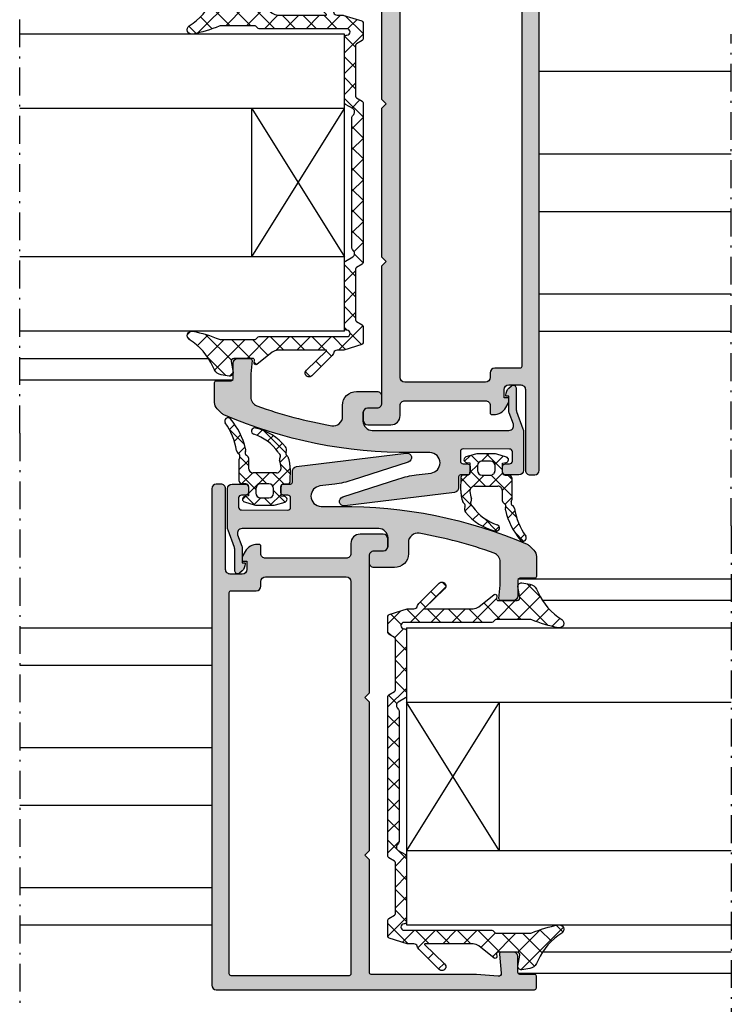
# Model space of a CAD drawing. Units: millimetres. Extents: x 0 to 3992, y -1106 to 841.
# Drawn here: x 1836 to 1913, y -454 to -348 of the extents above; entities that cross this region are included whole.
import ezdxf

# ---------------------------------------------------------------- set-up
doc = ezdxf.new("R2010")
doc.units = ezdxf.units.MM
doc.header["$LTSCALE"] = 5
doc.linetypes.add('STRICHPUNKT2', pattern=[1.3, 0.75, -0.25, 0.05, -0.25])
for name, color, linetype in [('DICHTUNG', 6, 'Continuous'), ('KONTUR', 7, 'Continuous'), ('LTSTRPKT035', 1, 'STRICHPUNKT2'), ('SOLID-ALU', 253, 'Continuous'), ('SOLID-ISO', 254, 'Continuous'), ('UMRISS013', 3, 'Continuous')]:
    doc.layers.add(name, color=color, linetype=linetype)
doc.layers.add('DICHTUNGSCHRAFF', color=1, linetype='Continuous', lineweight=25)
doc.layers.add('UMRISS018', color=3, linetype='Continuous', lineweight=0)

# ---------------------------------------------------------------- blocks, each defined once
blk = doc.blocks.new('2-fach Verglasung 32mm')
at = {"layer": 'KONTUR', "lineweight": -3}
for p, q in [((0, 0), (0, 35)), ((8, 0), (8, 35)), ((24, 0), (24, 35)), ((32, 0), (32, 35)), ((8, 10), (24, 10)), ((8, 10), (24, 0)), ((24, 10), (8, 0)), ((0, 0), (32, 0))]:
    blk.add_line(p, q, dxfattribs=at)
blk = doc.blocks.new('923302-V32 seit')
at = {"layer": 'DICHTUNGSCHRAFF'}
h = blk.add_hatch(dxfattribs=at)
h.set_pattern_fill('ANSI37', color=256, scale=0.5, style=0)
h.set_pattern_definition([(45, (70.69997515193707, 30.85269349780512), (-1.122532015133644, 1.122532015133644), []), (135, (70.69997515193707, 30.85269349780512), (-1.122532015133644, -1.122532015133644), [])])
edge = h.paths.add_edge_path()
edge.add_line((14.3841610779906, -16.85942693948164), (14.18185530421323, -16.65313151371112))
edge.add_arc((14.0388165115686, -16.79291671964893), 0.199999999999925, 44.34090259403263, 89.89415982330003)
edge.add_line((14.03918596327139, -16.59291706088516), (4.583897186080208, -16.59291671965036))
edge.add_arc((4.583897185779847, -16.24291671965148), 0.3499999999989818, 90.00023173957362, 270.0000000491621, ccw=False)
edge.add_line((4.583895770163394, -15.89291671965475), (4.663898987752418, -15.89291638735068))
edge.add_arc((4.663898281634147, -15.7229163873526), 0.1699999999999441, 270.0002379858398, 359.9999995382894)
edge.add_line((4.833898281634106, -15.7229163887223), (4.833898338898052, -8.616923753480254))
edge.add_arc((4.633898338898121, -8.616923751867947), 0.1999999999999167, 359.9999995382781, 419.9379294739124)
edge.add_line((4.734085919315248, -8.443827106233588), (3.933898234994786, -7.981838617337988))
edge.add_arc((4.133898207056177, -7.635428439692991), 0.4000000000000114, 137.8090244672916, 240.0000046210188, ccw=False)
edge.add_line((3.837534052028673, -7.366786879962095), (3.982080416411918, -7.207323983805683))
edge.add_arc((3.833898338898166, -7.073003203940974), 0.2000000000000039, 317.8090244672983, 360.0000000000026)
edge.add_line((4.033898338898098, -7.073003203940974), (4.033898338898084, 7.07306416054848))
edge.add_arc((3.833898338898166, 7.07306416054962), 0.1999999999999762, 359.9999999999944, 402.1909755327047)
edge.add_line((3.982080416411804, 7.207384940415068), (3.837534052028502, 7.366847836571537))
edge.add_arc((4.133898207056063, 7.635489396301637), 0.4000000000000093, 119.99999537897469, 222.1909755327047, ccw=False)
edge.add_line((3.933898234994786, 7.981899573946066), (4.734085919318318, 8.443888062843428))
edge.add_arc((4.633898338898121, 8.616984708476593), 0.1999999999999368, 300.0620705271073, 360.0000004617066)
edge.add_line((4.833898338898052, 8.616984710088218), (4.833898281634106, 15.72297734533026))
edge.add_arc((4.663898281634147, 15.72297734396125), 0.1699999999999466, 4.617111743330151e-07, 89.99976201433232)
edge.add_line((4.66389898775185, 15.8929773439595), (4.583895764310057, 15.89297767626357))
edge.add_arc((4.583897207781774, 16.24297767626013), 0.349999999998983, 89.9999994232848, 269.99976370045977, ccw=False)
edge.add_line((4.583897211304702, 16.59297767625867), (14.03918596324195, 16.59297801749358))
edge.add_arc((14.0388165115686, 16.79297767625758), 0.1999999999999988, 270.1058401682839, 315.6590974063694)
edge.add_line((14.1818553042142, 16.6531924703213), (14.38416107799048, 16.85948789609074))
edge.add_arc((14.52695648971053, 16.71945407734711), 0.2000000000000169, 90.00000000000102, 135.559428012155, ccw=False)
edge.add_line((14.52695648971041, 16.91945407734784), (18.1339881666337, 16.91939312022498))
edge.add_arc((18.1339881666338, 16.41939312022623), 0.4999999999994245, 67.43600759306878, 90.00000000000648, ccw=False)
edge.add_arc((24.08157150943259, 30.73289207682137), 15.00000000000045, 247.4360075930882, 258.8581315990402)
edge.add_arc((21.27960620831698, 16.50619216252744), 0.4999999999999611, 258.8581315990497, 415.311012209803)
edge.add_arc((24.89541803254019, 22.38450091213235), 6.40213347780839, 203.6477400249586, 238.64530662184552, ccw=False)
edge.add_line((19.03087917776327, 19.81652562243653), (18.84511407261234, 20.17985198613627))
edge.add_arc((17.95474391484129, 19.72461470498456), 1.000000000000043, 27.08020235358123, 81.08697584244119)
edge.add_line((18.10967887467723, 20.71253937732581), (17.24279139048448, 20.84855318723787))
edge.add_arc((17.18856414262314, 20.50277947591894), 0.3500000769277872, 81.08697584243738, 189.3200765569953)
edge.add_line((16.84318440637935, 20.44609710086661), (17.03480724888965, 19.27849170779103))
edge.add_arc((16.7642043306771, 19.22800794256545), 0.2752717746092004, -91.03238049252542, 10.567634890237912, ccw=False)
edge.add_line((16.75924463145577, 18.95278085218342), (14.6890612611287, 18.95278085218342))
edge.add_arc((14.68856402584515, 19.10278002803716), 0.1500000000001067, 180.1123264044007, 270.18993023561944, ccw=False)
edge.add_line((14.5385643141019, 19.10248595838675), (14.55439475602483, 19.45223392693242))
edge.add_arc((14.38511105697853, 19.46401209337637), 0.1696929461337583, 356.0199744994067, 489.2209310755181)
edge.add_line((14.27781210969135, 19.59547551748619), (12.62864331196214, 18.28522106494717))
edge.add_arc((11.99721831127204, 19.0606563550482), 0.9999987103143967, 269.9999999999947, 309.1553950962964, ccw=False)
edge.add_line((11.99721831127204, 18.06065764473351), (6.819790528782228, 18.05359844773071))
edge.add_arc((6.810436628401703, 18.0972271317969), 0.04462014708264732, 157.1219342117572, 282.10090519195785, ccw=False)
edge.add_line((6.769326556239093, 18.11457416302619), (8.94136148088171, 20.22253333661132))
edge.add_arc((8.64885243275694, 20.52102676108188), 0.4179232796670019, 314.4198538828375, 495.1244510783183)
edge.add_line((8.352694859759708, 20.81590056399546), (6.225198474208526, 18.71112407768073))
edge.add_arc((6.933839479405151, 18.00555485658697), 1.000000000000054, 135.1244510785179, 161.9230504580817)
edge.add_arc((5.631461800111879, 18.43065764473977), 0.3700000000058029, 269.99999999998806, 341.923050458078, ccw=False)
edge.add_line((5.631461800111765, 18.06065764473351), (5.03652899220765, 18.06065764473362))
edge.add_arc((5.037122704095282, 17.56065799722637), 0.5000000000000521, 90.068034386798, 107.3131811956897)
edge.add_line((4.888325447118063, 18.03800417801904), (2.974078464745844, 17.4412994978191))
edge.add_arc((3.033898338898098, 17.25045510398922), 0.2000000000000434, 107.403517283119, 179.999999999998)
edge.add_line((2.833898338898052, 17.25045510398922), (2.833898338898052, 15.49385768284986))
edge.add_arc((3.033898321119977, 15.49385768284992), 0.1999999822218776, 180.0000000000071, 240.0000052227412)
edge.add_line((2.933898345797274, 15.32065260837226), (3.534168783078542, 14.97408638277738))
edge.add_arc((3.433898338898075, 14.80103772481198), 0.1999999999998858, -1.9895196601282805e-12, 59.91049738815991, ccw=False)
edge.add_line((3.633898338898007, 14.80103772481198), (3.633898338898121, 9.309805031504652))
edge.add_arc((3.433898338898189, 9.309805031505675), 0.1999999999999353, -60.0000043842964, 9.72022462519817e-12, ccw=False)
edge.add_line((3.533898325644373, 9.136599943096371), (2.933898344529837, 8.79018985370249))
edge.add_arc((3.033898323654398, 8.616984778494952), 0.1999999847564703, 119.9999956157043, 180.0000000000015)
edge.add_line((2.833898338897939, 8.616984778494952), (2.833898338897953, -8.616923821885283))
edge.add_arc((3.033898323654398, -8.616923821886306), 0.1999999847564671, 179.999999999998, 240.0000043842961)
edge.add_line((2.933898344529894, -8.790128897093386), (3.533898325644429, -9.136538986487327))
edge.add_arc((3.433898338898189, -9.30974407489703), 0.1999999999999328, 6.0822458181064576e-12, 60.000004384296915, ccw=False)
edge.add_line((3.633898338898121, -9.30974407489703), (3.633898338898007, -14.80097676820435))
edge.add_arc((3.433898338898075, -14.80097676820333), 0.1999999999999069, 300.0895026119753, 359.9999999999995, ccw=False)
edge.add_line((3.534168783079053, -14.97402542616874), (2.933898345797388, -15.32059165176384))
edge.add_arc((3.033898321119977, -15.49379672623946), 0.1999999822218836, 119.9999947772596, 179.9999999999918)
edge.add_line((2.833898338898052, -15.49379672623946), (2.833898338898052, -17.25039414737882))
edge.add_arc((3.033898338898098, -17.25039414737876), 0.2000000000000437, 180.000000000001, 252.5964827192185)
edge.add_line((2.974078464753688, -17.44123854121245), (4.888325447118177, -18.03794322140999))
edge.add_arc((5.037122704095168, -17.56059704061773), 0.5000000000000516, 252.6868188043282, 269.9319656125677)
edge.add_line((5.036528992202079, -18.06059668812486), (5.631461800111879, -18.06059668812475))
edge.add_arc((5.631461800111879, -18.4305966881293), 0.3700000000057635, 18.076949541917088, 90.00000000000591, ccw=False)
edge.add_arc((6.933839479405151, -18.00549389997832), 1.000000000000057, 198.0769495419185, 224.8755489214822)
edge.add_line((6.225198474208582, -18.71106312107077), (8.352694859759765, -20.8158396073855))
edge.add_arc((8.648852432757053, -20.52096580447324), 0.4179232796670057, 224.8755489216817, 405.5801461171627)
edge.add_line((8.941361480881824, -20.22247238000273), (6.769326556239207, -18.1145132064176))
edge.add_arc((6.817817996991721, -18.10934403955435), 0.04876617795473083, 88.40787437990292, 186.0847271714629, ccw=False)
edge.add_line((6.819172929070874, -18.06059668812486), (11.99721831127205, -18.06059668812452))
edge.add_arc((11.99721831127204, -19.06059539843955), 0.9999987103143972, 50.84460490370361, 90.00000000000529, ccw=False)
edge.add_line((12.62864331196215, -18.28516010833846), (14.27781210969137, -19.59541456087749))
edge.add_arc((14.38511105697853, -19.46395113676772), 0.1696929461337616, 230.7790689244832, 363.9800255005921)
edge.add_line((14.55439475602486, -19.45217297032469), (14.53856431410193, -19.10242500177901))
edge.add_arc((14.68856402584527, -19.10271907142851), 0.150000000000105, 89.81006976438061, 179.8876735955993, ccw=False)
edge.add_line((14.6890612611287, -18.95271989557478), (16.75924463145577, -18.95271989557478))
edge.add_arc((16.7642043306771, -19.22794698595681), 0.2752717746091938, -10.567634890239617, 91.0323804925269, ccw=False)
edge.add_line((17.03480724888971, -19.2784307511829), (16.84318440637941, -20.44603614425847))
edge.add_arc((17.18856414262314, -20.5027185193103), 0.3500000769277912, 170.6799234430048, 278.9130241575627)
edge.add_line((17.24279139048451, -20.84849223062884), (18.10967887467726, -20.71253937783962))
edge.add_arc((17.9547439148414, -19.72461470549934), 1.000000000000039, 278.913024157558, 332.919797646418)
edge.add_line((18.84511407261243, -20.17985198665156), (19.0308791777633, -19.81652562295197))
edge.add_arc((24.89541803254008, -22.38450091264713), 6.402133477808357, 121.3546933781544, 156.352259975043, ccw=False)
edge.add_arc((21.27960620831686, -16.50619216304222), 0.4999999999999822, 304.6889877902083, 461.1418684009627)
edge.add_arc((24.08157150943237, -30.73289207733433), 14.99999999999955, 101.1418684009602, 112.5639924069121)
edge.add_arc((18.1339881666338, -16.41939312073919), 0.4999999999994766, 269.9999999999947, 292.56399240692963, ccw=False)
edge.add_line((18.1339881666338, -16.91939312073919), (14.52695648971053, -16.91939312073913))
edge.add_arc((14.52695648971041, -16.71939312073846), 0.1999999999999851, 224.440571987864, 270.0000000000188, ccw=False)
at = {"layer": 'DICHTUNG'}
blk.add_lwpolyline([(5.631461800111765, 18.06065764473351, 0.3245485343202223), (5.983198837589271, 18.31584886253586, -0.1174668057043442), (6.225198474208582, 18.71112407767941), (8.352694859759708, 20.81590056399546, -1.006167751958548), (8.94136148088171, 20.22253333661138), (6.769326556239093, 18.11457416302619, 0.6066893599544729), (6.819790528782164, 18.05359844773011), (11.99721831127204, 18.06065764473351, 0.1725295671009614), (12.62864331196215, 18.28522106494711), (14.27781210969135, 19.59547551748619, -0.6568831972334981), (14.55439475602486, 19.45223392693333), (14.5385643141019, 19.10248595838675, 0.4146103250215805), (14.6890612611287, 18.95278085218342), (16.75924463145577, 18.95278085218342, 0.4748349932680532), (17.03480724888971, 19.27849170779155), (16.84318440637935, 20.44609710086661, -0.5108072619512254), (17.24279139048451, 20.84855318723748), (18.10967887467723, 20.71253937732581, -0.2401100177034516), (18.84511407261243, 20.17985198613678), (19.03087917776327, 19.81652562243653, 0.1539038518223667), (21.56416695701307, 16.91731888301729, -0.8130611505156566), (21.18298671517516, 16.01561630341348, -0.04987972292311316), (18.32584569382084, 16.88111889301763, 0.09877333925230165), (18.1339881666338, 16.91939312022441), (14.52695648971041, 16.91945407734784, 0.2014511498283088), (14.38416107799048, 16.85948789609029), (14.1818553042142, 16.6531924703213, -0.2014231322101596), (14.03918596324195, 16.59297801749381), (4.583897211304702, 16.59297767625867, 0.9999979429324144), (4.58389576431, 15.8929776762634), (4.66389898775185, 15.8929773439595, -0.4142123434422977), (4.833898281634106, 15.72297734533095), (4.833898338898052, 8.616984710088218, -0.2676589368906484), (4.734085919318318, 8.443888062844053), (3.933898234994786, 7.981899573946066, 0.4779988300980091), (3.837534052028559, 7.366847836570741), (3.982080416411804, 7.207384940415068, -0.1862010901344865), (4.033898338898098, 7.07306416054962), (4.033898338898098, -7.073003203940974, -0.1862010901344674), (3.982080416411918, -7.207323983806422), (3.837534052028673, -7.366786879962095, 0.4779988300979949), (3.933898234994786, -7.98183861733742), (4.734085919315248, -8.443827106233588, -0.2676589368954838), (4.833898338898052, -8.616923753479572), (4.833898281634106, -15.7229163887223, -0.4142123434414163), (4.663898987752418, -15.89291638735085), (4.583895770163394, -15.89291671965475, 0.9999979781217855), (4.583897186080208, -16.59291671965002), (14.03918596327139, -16.59291706088516, -0.2014231321701184), (14.18185530421317, -16.65313151371084), (14.3841610779906, -16.85942693948164, 0.2014511498282852), (14.52695648971053, -16.91939312073919), (18.10967887467712, -16.91939312073919), (18.1339881666338, -16.91939312073919, 0.0987733392522983), (18.32584569382084, -16.88111889353241, -0.04987972292311226), (21.18298671517493, -16.01561630392826, -0.8130611505156566), (21.56416695701307, -16.91731888353207, 0.1539038518223735), (19.03087917776327, -19.81652562295131), (18.84511407261243, -20.17985198665156, -0.2401100177034518), (18.10967887467723, -20.71253937784059), (17.24279139048451, -20.84849223062884, -0.5108072619512254), (16.84318440637935, -20.44603614425796), (17.03480724888971, -19.2784307511829, 0.4748349932680532), (16.75924463145577, -18.95271989557478), (14.6890612611287, -18.95271989557478, 0.4146103250215805), (14.5385643141019, -19.1024250017781), (14.55439475602486, -19.45217297032469, -0.6568831972334981), (14.27781210969135, -19.59541456087755), (12.62864331196215, -18.28516010833846, 0.1725295671009614), (11.99721831127204, -18.06059668812486), (6.819172929070874, -18.06059668812486, 0.4540245152498254), (6.769326556239207, -18.11451320641754), (8.941361480881824, -20.22247238000273, -1.006167751958548), (8.352694859759822, -20.81583960738681), (6.225198474208582, -18.71106312107077, -0.1174668057043442), (5.983198837589271, -18.31578790592721, 0.3245485343202223), (5.631461800111879, -18.06059668812486), (5.036528992202079, -18.06059668812486, -0.07538848445117328), (4.888325447118177, -18.03794322141039), (2.974078464753688, -17.44123854121245, -0.3277995536740707), (2.833898338898052, -17.25039414737876), (2.833898338898052, -15.49379672623946, -0.2679492168557328), (2.933898345797388, -15.32059165176361), (3.534168783079053, -14.97402542616874, 0.267530668680384), (3.633898338898007, -14.80097676820333), (3.633898338898121, -9.30974407489703, 0.2679492129346823), (3.533898325644486, -9.136538986487725), (2.933898344529894, -8.790128897093386, -0.2679492129347162), (2.833898338897939, -8.616923821886306), (2.833898338897939, 8.616984778494952, -0.2679492129347106), (2.933898344529894, 8.790189853702032), (3.533898325644373, 9.136599943096371, 0.2679492129347505), (3.633898338898121, 9.309805031505675), (3.633898338898007, 14.80103772481198, 0.2675306686810299), (3.534168783078599, 14.97408638277739), (2.933898345797274, 15.32065260837226, -0.2679492168557386), (2.833898338898052, 15.49385768284992), (2.833898338898052, 17.25045510398922, -0.3277995536627714), (2.974078464745844, 17.44129949781927), (4.888325447118063, 18.03800417801904, -0.07538848445400789), (5.03652899220765, 18.06065764473351), (5.191567361358921, 18.06065764473351)], format="xyb", close=True, dxfattribs=at)
blk = doc.blocks.new('910155')
at = {"layer": 'SOLID-ISO'}
h = blk.add_hatch(color=256, dxfattribs=at)
edge = h.paths.add_edge_path()
edge.add_line((8.849456919279708, 2.197918112175978), (8.849432685612813, 1.29793157552565))
edge.add_arc((8.349432685794076, 1.29794503887532), 0.4999999999999988, 269.99999999998676, 359.9984572137714, ccw=False)
edge.add_line((8.34943268579396, 0.7979450388753211), (7.349432679516401, 0.7979450388755502))
edge.add_arc((7.349432679516286, 0.297945038875551), 0.4999999999999993, 89.99999999998687, 180)
edge.add_line((6.849432679516287, 0.2979450388755503), (6.849432679516287, -0.5020549611250864))
edge.add_arc((7.349432679516288, -0.5020549611250855), 0.5000000000000009, 180.0000000000001, 270.0000000000385)
edge.add_line((7.349432679516624, -1.002054961125086), (9.549432679517567, -1.002054961123608))
edge.add_arc((9.549432679516556, 0.4979450388763905), 1.499999999999999, 270.0000000000385, 359.9988535417172)
edge.add_line((11.04943267921627, 0.4979150246687348), (11.04945692457925, 1.709609328578738))
edge.add_arc((12.0494569243791, 1.709589319106965), 1.000000000000042, 80.14991644866609, 179.998853541717, ccw=False)
edge.add_arc((4.043343408995163, -44.40051962002555), 47.79999999999878, 70.14726305502109, 80.14991644866598, ccw=False)
edge.add_arc((19.93680099865427, -0.3819098527283071), 0.9999999999999624, 1.4210854715202004e-12, 70.14726305502148, ccw=False)
edge.add_line((20.93680099865423, -0.381909852728282), (20.93680099865429, -2.834736005708881))
edge.add_arc((20.43680099865314, -2.834736005708848), 0.5000000000011511, 354.8055710922678, 359.9999999999962, ccw=False)
edge.add_line((20.93474760188814, -2.880003878730188), (20.80289761833242, -4.330353697842269))
edge.add_arc((21.00207625962594, -4.348460847050784), 0.199999999999978, 174.8055710922615, 269.999999999999)
edge.add_line((21.00207625962594, -4.548460847050762), (22.34827639622424, -4.548460847050819))
edge.add_arc((22.34827639622426, -4.048460847050756), 0.5000000000000631, 269.9999999999984, 359.9999999999936)
edge.add_line((22.84827639622432, -4.048460847050812), (22.84827639622449, -2.351187136498859))
edge.add_arc((23.04827639621931, -2.35118713649888), 0.1999999999948159, 90, 179.9999999999939, ccw=False)
edge.add_line((23.04827639621931, -2.151187136504063), (24.64827639622445, -2.151187136504063))
edge.add_arc((24.64827639622445, -1.951187136504077), 0.199999999999986, 269.999999999999, 359.999999870916)
edge.add_line((24.84827639622443, -1.951187136954666), (24.84827640103777, 0.1852668153457209))
edge.add_arc((23.84827640103778, 0.1852668175986777), 0.9999999999999858, 359.9999998709151, 404.9999999999883)
edge.add_line((24.55538318222446, 0.8923735987850716), (24.14116961985154, 1.306587161158163))
edge.add_arc((23.43406283866479, 0.5994803799717031), 1.000000000000077, 44.99999999998844, 66.6885543184861)
edge.add_arc((4.043343408996327, -44.40051962002665), 49.99999999999981, 66.68855431848569, 90.4490101691722)
edge.add_line((3.651512128327121, 5.597945038875331), (1.648276398536261, 5.597945038875324))
edge.add_arc((1.648276398536261, 6.697945038875325), 1.100000000000001, 179.9999999846725, 270, ccw=False)
edge.add_line((0.5482763985362595, 6.697945039169591), (0.5482763985381034, 6.704837588794694))
edge.add_arc((1.648276398538104, 6.704837588500429), 1.100000000000001, 96.99999999999778, 179.9999999846726, ccw=False)
edge.add_line((1.514220120792484, 7.796638355305889), (3.109394904599522, 7.992501190698963))
edge.add_arc((1.890701470548399, 17.91796270711228), 10.00000000000005, 276.999999999998, 288.0000000000018)
edge.add_line((4.980871414298177, 8.407397544160787), (11.0312496584605, 10.37328460534841))
edge.add_arc((10.87674116127302, 10.84881286349596), 0.4999999999999807, 288.0000000000011, 457.0000000000014)
edge.add_line((10.81580648957044, 11.3450859393166), (-1.012658249912427, 9.892733090123418))
edge.add_arc((-0.9517235782098368, 9.396460014302756), 0.5000000000000031, 97.00000000000182, 179.9999998721804)
edge.add_line((-1.45172357820984, 9.396460015418192), (-1.451723580884455, 8.197548842678025))
edge.add_arc((-1.651723580884453, 8.197548843124201), 0.1999999999999988, 269.90709568407243, 359.99999987217984, ccw=False)
edge.add_line((-1.652047877982795, 7.997549106045893), (-2.398771943432706, 7.998759909876064))
edge.add_arc((-2.399258389080221, 7.698760304258812), 0.2999999999997913, 89.90709568407198, 179.9116117646718)
edge.add_line((-2.699258032107451, 7.6992231037932), (-2.70018363117623, 7.099223817737485))
edge.add_arc((-2.400183988148513, 7.098761018203096), 0.3000000000002782, 179.9116117646716, 269.9116117638507)
edge.add_line((-2.400646787687201, 6.798761375175385), (-1.950797987848933, 6.797373439771754))
edge.add_arc((-1.951723584714871, 6.497374867657747), 0.3000000000000015, -1.2908441249237512e-07, 89.82322373970811, ccw=False)
edge.add_line((-1.651723584714869, 6.497374866981863), (-1.651723586967826, 5.497372803111146))
edge.add_arc((-1.951723586967827, 5.497372803787032), 0.3000000000000007, 269.89393412938693, 359.9999998709153, ccw=False)
edge.add_line((-1.952278946250487, 5.19737331782736), (-6.95227894622964, 5.206629321731558))
edge.add_arc((-6.95172358694698, 5.50662880769123), 0.3000000000000007, 179.9999998709156, 269.89393412938705, ccw=False)
edge.add_line((-7.25172358694698, 5.506628808367115), (-7.25172358469402, 6.506630881048963))
edge.add_arc((-6.951723584694018, 6.506630880373076), 0.3000000000000016, 89.82322373968128, 179.9999998709151, ccw=False)
edge.add_line((-6.95079798782794, 6.806629452487082), (-6.50064179008076, 6.80524056865692))
edge.add_arc((-6.500178990534915, 7.105240211684076), 0.2999999999997341, 269.9116117624838, 359.9116117646703)
edge.add_line((-6.200179347507742, 7.10477741214968), (-6.199265084327063, 7.697428457474849))
edge.add_arc((-6.499264727354503, 7.697891257009248), 0.3000000000000007, 359.9116117646698, 450.0000000001026)
edge.add_line((-6.49926472735504, 7.997891257009249), (-7.951723582461646, 7.99789125700665))
edge.add_arc((-7.951723582460751, 7.49789125700665), 0.5, 90.00000000010259, 179.9999998705472)
edge.add_line((-8.451723582460751, 7.497891258136338), (-8.451723591779079, 3.373597192924535))
edge.add_arc((-7.451723591779063, 3.373597190665151), 1.000000000000015, 179.9999998705468, 199.999999888224)
edge.add_line((-8.391416213232219, 3.031577049172684), (-7.711997060991926, 1.164888258716773))
edge.add_arc((-8.651689682444996, 0.8228681172243151), 0.9999999999999312, 3.886414390308346e-06, 19.999999888225318, ccw=False)
edge.add_line((-7.651689682445067, 0.822868185055043), (-7.65168953323186, -1.376919536612097))
edge.add_arc((-7.351689533231855, -1.376919516262879), 0.300000000000005, 180.0000038864144, 312.1298439543057)
edge.add_line((-7.150445631774861, -1.599407475771637), (-6.880880064269206, -1.355581128390482))
edge.add_arc((-7.551693069125857, -0.6139545966946165), 1.000000000000024, 312.1298439543056, 359.9999993817783)
edge.add_line((-6.551693069125833, -0.6139546074846208), (-6.551693067909071, -0.5011871377326429))
edge.add_line((-6.551693067909071, -0.5011871377326429), (-6.851689523783989, -0.5011871344958081))
edge.add_line((-6.851689523783989, -0.5011871344958081), (-6.851689523783989, 0.9639292650688844))
edge.add_arc((-7.85168952378392, 0.9639292650688817), 0.9999999999999307, 1.590277340731869e-13, 19.99999988822667)
edge.add_line((-6.911996902330859, 1.305949406561362), (-7.356399300512841, 2.526934968129074))
edge.add_arc((-6.886552989786275, 2.697945038875323), 0.5000000000000016, 89.99999999999989, 199.9999998882262, ccw=False)
edge.add_line((-6.886552989786274, 3.197945038875325), (7.849456919642233, 3.197945038875323))
edge.add_arc((7.849456919642233, 2.197945038875325), 0.9999999999999982, -0.0015427862289811856, 90, ccw=False)
at = {"layer": 'KONTUR'}
blk.add_lwpolyline([(12.22052772598988, 2.694848057122684, 0.4655054438731088), (11.04945692457925, 1.709609328578738), (11.04943267921627, 0.4979150246687354, -0.4142077017464476), (9.549432679517567, -1.002054961123608), (7.349432679516624, -1.002054961125086, -0.4142135623732927), (6.849432679516287, -0.5020549611250864), (6.849432679516287, 0.2979450388755502, -0.4142135623731616), (7.349432679516401, 0.7979450388755502), (8.34943268579396, 0.7979450388753211, 0.4142056757475086), (8.849432685612813, 1.29793157552565), (8.849456919279708, 2.197918112175978, 0.41422144904273), (7.849456919642233, 3.197945038875323), (-6.886552989786274, 3.197945038875325, 0.5205670499318774), (-7.356399300512841, 2.526934968129074), (-6.911996902330859, 1.305949406561362, -0.08748866303448605), (-6.851689523783989, 0.9639292650688844), (-6.851689523783989, -0.5011871344958081), (-6.551693067909071, -0.5011871377326429), (-6.551693069125832, -0.6139546074846205, -0.2119644820138269), (-6.880880064269206, -1.355581128390482), (-7.150445631774861, -1.599407475771637, -0.6502133484837995), (-7.65168953323186, -1.376919536612097), (-7.651689682445067, 0.822868185055043, 0.08748864594699977), (-7.711997060991926, 1.164888258716773), (-8.391416213232219, 3.031577049172684, -0.0874886636036471), (-8.451723591779079, 3.373597192924535), (-8.451723582460751, 7.497891258136338, -0.4142135617108144), (-7.951723582461646, 7.99789125700665), (-6.49926472735504, 7.997891257009249, -0.4146654709178301), (-6.199265084327063, 7.697428457474849), (-6.200179347507742, 7.10477741214968, -0.4142135623842704), (-6.50064179008076, 6.80524056865692), (-6.95079798782794, 6.806629452487082, 0.4151175222891389), (-7.25172358469402, 6.506630881048963), (-7.25172358694698, 5.506628808367115, 0.4136714633773728), (-6.95227894622964, 5.206629321731558), (-1.952278946250487, 5.19737331782736, 0.4147558692469038), (-1.651723586967826, 5.497372803111146), (-1.651723584714869, 6.497374866981863, 0.413310179895824), (-1.950797987848933, 6.797373439771754), (-2.400646787687201, 6.798761375175385, -0.4142135623688981), (-2.70018363117623, 7.099223817737485), (-2.699258032107451, 7.6992231037932, -0.4142366485443811), (-2.398771943432706, 7.998759909876064), (-1.652047877982795, 7.997549106045893, 0.4146885638163134), (-1.451723580884455, 8.197548842678025), (-1.45172357820984, 9.396460015418192, -0.3788661080575348), (-1.012658249912427, 9.892733090123418), (10.81580648957044, 11.3450859393166, -0.9083360464535916), (11.0312496584605, 10.37328460534841), (4.980871414298182, 8.407397544160789, -0.04803344448520445), (3.109394904599522, 7.992501190698963), (1.514220120792483, 7.796638355305889, 0.3788661086188466), (0.5482763985381034, 6.704837588794694), (0.5482763985362595, 6.697945039169591, 0.4142135624514482), (1.648276398536261, 5.597945038875324), (3.651512128327113, 5.597945038875324, -0.1040475961171653), (23.82979180661724, 1.517847726910524, -0.09491768914622416), (24.14116961985154, 1.306587161158163), (24.55538318222446, 0.8923735987850714, -0.1989123679651279), (24.84827640103777, 0.1852668153457211), (24.84827639622443, -1.951187136954665, -0.4142135617132205), (24.64827639622445, -2.151187136504063), (23.04827639621931, -2.151187136504063, 0.4142135623730651), (22.84827639622449, -2.351187136498859), (22.84827639622432, -4.048460847050812, -0.4142135623730778), (22.34827639622424, -4.548460847050819), (21.00207625962594, -4.548460847050762, -0.4410235150302004), (20.80289761833242, -4.330353697842269), (20.93474760188814, -2.880003878730188, 0.02266885360366763), (20.93680099865429, -2.834736005708881), (20.93680099865423, -0.381909852728282, 0.3160053670796849), (20.2764047933051, 0.5586587320429972, 0.04367254259838902)], format="xyb", close=True, dxfattribs=at)
blk = doc.blocks.new('923184-V CS')
at = {"layer": 'DICHTUNGSCHRAFF'}
h = blk.add_hatch(dxfattribs=at)
h.set_pattern_fill('ANSI37', color=256, scale=0.4, style=0)
h.set_pattern_definition([(45, (0, 0), (-0.8980256121069154, 0.8980256121069154), []), (135, (0, 0), (-0.8980256121069154, -0.8980256121069152), [])])
edge = h.paths.add_edge_path()
edge.add_arc((-6.157612917337413, 3.448867173555727), 9.000000000000021, 9.129453966068352, 13.79610074145575)
edge.add_arc((2.09716642642888, 5.475839789485563), 0.5000000000000142, 13.79610074143697, 54.39532844948498)
edge.add_arc((2.562917837252126, 6.126282425938797), 0.300000000000035, 151.574127350617, 234.39532844949298, ccw=False)
edge.add_arc((1.859370870104808, 6.507099527731554), 0.4999999999999811, 331.5741273506302, 399.5978001618832)
edge.add_arc((-2.378586566415898, 3.001430295439534), 5.999999999999987, 39.59780016188554, 76.69872286857952)
edge.add_arc((-1.078682990123213, 8.49986195295255), 0.3500000000000011, 76.69872286859494, 252.6471278195706)
edge.add_arc((-2.674351490822744, 3.393361973918431), 5.000000000000012, 34.48108240084889, 72.64712781957547, ccw=False)
edge.add_arc((1.859370870104752, 6.507099527731579), 0.5000000000000137, 214.4810824008528, 234.39532844949)
edge.add_arc((1.393619459281431, 5.856656891278415), 0.3000000000000217, -28.425872649380324, 54.39532844946541, ccw=False)
edge.add_arc((2.097166426428877, 5.475839789485757), 0.5000000000000578, 151.5741273506456, 193.7961007414717)
edge.add_arc((-6.157612917337447, 3.448867173555897), 7.999999999999984, 8.163900822218693, 13.796100741455973, ccw=False)
edge.add_arc((1.266381315709606, 4.513906904121689), 0.5000000000000135, -90.00000000000142, 8.16390082221318, ccw=False)
edge.add_line((1.266381315709594, 4.013906904121676), (-1.233588199790034, 4.013906904121676))
edge.add_arc((-1.233588199790034, 4.513906904121676), 0.5, 180, 270, ccw=False)
edge.add_line((-1.733588199790035, 4.513906904121676), (-1.755067646093863, 5.629722530683715))
edge.add_arc((-2.233588199790034, 5.484746395784519), 0.5, 16.85509850702734, 58.26569905645688)
edge.add_arc((-1.812803474029119, 6.165143496429748), 0.3000000000000759, 155.4444979575811, 238.2656990564529, ccw=False)
edge.add_arc((-2.517866702952945, 6.492128937460679), 0.4772038608727065, 334.9154476258821, 374.2576940784964)
edge.add_arc((-9.808944515236323, 4.639388781341326), 7.999999999999974, 14.25769407849237, 40.25275212693879)
edge.add_arc((-3.970453551318898, 9.582517675498739), 0.3500000000000196, 40.25275212691647, 215.632757252826)
edge.add_arc((-9.944296996846376, 5.300497767986771), 7.000000000000007, 9.184494793271881, 35.63275725282398, ccw=False)
edge.add_arc((-2.540450780750161, 6.497603113559177), 0.5000000000000098, 189.1844947932587, 238.2656990564592)
edge.add_arc((-2.961235506510789, 5.817206012913887), 0.2999999999999681, -24.555502042395403, 58.265699056502, ccw=False)
edge.add_arc((-2.233588199790089, 5.484746395784269), 0.4999999999999458, 155.4444979575583, 179.9999999999713)
edge.add_line((-2.733588199790034, 5.484746395784519), (-2.733588199790034, 3.113906904121755))
edge.add_arc((-2.433588199789888, 3.113906904121848), 0.3000000000001464, 180.0000000000176, 270.0000000000068)
edge.add_line((-2.433588199789853, 2.813906904121701), (-2.033616252372695, 2.813906904121687))
edge.add_arc((-2.033616252372724, 2.513906904121648), 0.3000000000000389, 1.5120349416974932e-11, 89.99999999999449, ccw=False)
edge.add_line((-1.733616252372685, 2.513906904121727), (-1.733616252372855, 1.513377540577913))
edge.add_line((-1.733616252372855, 1.513377540577913), (-2.13002708653633, 1.448954925070915))
edge.add_arc((-2.081904352281782, 1.152841936209335), 0.2999978328666256, 99.2307107242702, 253.3083113695158)
edge.add_line((-2.168070202143668, 0.865484761177545), (-1.137630119035549, 0.5565008442701114))
edge.add_arc((-0.8504109981919324, 1.514356831450961), 0.9999914577417045, 253.3083113695153, 270.0000000000048)
edge.add_line((-0.8504109981918477, 0.5143653737092561), (0.8832041141115212, 0.5143653737092322))
edge.add_arc((0.8832041141115565, 1.514356831450895), 0.9999914577416624, 269.999999999998, 286.6916886304885)
edge.add_line((1.170423234955225, 0.556500844270105), (2.200863318063028, 0.865484761177548))
edge.add_arc((2.114697468201116, 1.152841936209327), 0.2999978328666232, 286.6916886304897, 440.7692892757375)
edge.add_line((2.162820202455623, 1.448954925070911), (1.766409368292074, 1.513377540577913))
edge.add_line((1.766409368292074, 1.513377540577913), (1.766409368292187, 2.513906904121733))
edge.add_arc((2.066409368292227, 2.513906904121647), 0.3000000000000393, 89.99999999999449, 179.9999999999836, ccw=False)
edge.add_line((2.066409368292256, 2.813906904121686), (2.466381315709413, 2.813906904121687))
edge.add_arc((2.466381315709384, 3.113906904121784), 0.3000000000000966, 270.0000000000054, 360.0000000000055)
edge.add_line((2.766381315709481, 3.113906904121812), (2.766381315709481, 4.400861042668019))
edge.add_arc((-0.2336186842905197, 4.40086104266802), 3, 0, 9.129453966065189)
edge = h.paths.add_edge_path(flags=16)
edge.add_arc((0.4664093682923407, 1.814353166677761), 0.4999999999997784, 270.0000000000006, 359.9999999999993, ccw=False)
edge.add_line((0.4664093682923461, 1.314353166677982), (-0.4336162523727864, 1.314353166677982))
edge.add_arc((-0.4336162523727299, 1.814353166678039), 0.5000000000000566, 180, 269.99999999999346, ccw=False)
edge.add_line((-0.9336162523727864, 1.814353166678039), (-0.9336162523727864, 2.314353166678096))
edge.add_arc((-0.4336162523727868, 2.314353166678096), 0.4999999999999997, 89.99999999999989, 180.0000000000001, ccw=False)
edge.add_line((-0.4336162523727864, 2.814353166678096), (0.4664093682921193, 2.814353166678096))
edge.add_arc((0.4664093682921192, 2.314353166678096), 0.5, 0, 90, ccw=False)
edge.add_line((0.9664093682921191, 2.314353166678096), (0.9664093682921191, 1.814353166677755))
at = {"layer": 'DICHTUNG', "lineweight": -3}
for p, q in [((-2.733588199790034, 3.113906904121755), (-2.733588199790034, 5.484746395784519)), ((-1.755067646093863, 5.629722530683715), (-1.733588199790034, 4.513906904121676)), ((2.766381315709481, 3.113906904121812), (2.766381315709481, 4.400861042668019)), ((1.266381315709594, 4.013906904121676), (-1.233588199790034, 4.013906904121676)), ((-2.033616252372695, 2.813906904121687), (-2.433588199789853, 2.813906904121687)), ((-1.733616252372741, 2.513906904121733), (-1.733616252372855, 1.513377540577913)), ((1.766409368292074, 1.513377540577913), (1.766409368292187, 2.513906904121733)), ((2.066409368292256, 2.813906904121687), (2.466381315709413, 2.813906904121687)), ((-1.733616252372855, 1.513377540577913), (-2.13002708653633, 1.448954925070915)), ((2.162820202455663, 1.448954925070915), (1.766409368292074, 1.513377540577913)), ((-2.168070202143696, 0.865484761177548), (-1.137630119035549, 0.5565008442701114)), ((-0.8504109981918475, 0.5143653737092322), (0.8832041141115212, 0.5143653737092322)), ((1.170423234955223, 0.5565008442701114), (2.200863318063028, 0.865484761177548))]:
    blk.add_line(p, q, dxfattribs=at)
blk.add_lwpolyline([(-0.4336162523727864, 1.314353166677982), (0.4664093682923465, 1.314353166677982, 0.4142135623730888), (0.9664093682921191, 1.814353166677755), (0.9664093682921191, 2.314353166678096, 0.4142135623730951), (0.4664093682921191, 2.814353166678096), (-0.4336162523727864, 2.814353166678096, 0.4142135623730951), (-0.9336162523727864, 2.314353166678096), (-0.9336162523727864, 1.814353166678039, 0.4142135623730618)], format="xyb", close=True, dxfattribs=at)
for centre, radius, start, end in [((-3.970453551318911, 9.582517675498728), 0.3500000000000028, 40.25275212693702, 215.6327572528258), ((-9.808944515236277, 4.639388781341232), 8, 14.25769407849415, 40.25275212693951), ((-9.944296996846361, 5.300497767986734), 7, 9.18449479327217, 35.63275725282581), ((-1.078682990123212, 8.49986195295255), 0.3500000000000028, 76.69872286857279, 252.6471278195706), ((-2.378586566415862, 3.001430295439512), 6, 39.59780016188649, 76.6987228685799), ((-2.674351490822716, 3.39336197391841), 5, 34.48108240084932, 72.64712781957677), ((-2.540450780750149, 6.497603113559158), 0.5, 189.184494793269, 238.2656990564569), ((-2.517866702952944, 6.492128937460699), 0.4772038608727002, 334.9154476258711, 14.25769407849415), ((1.859370870104812, 6.507099527731519), 0.4999999999999999, 331.5741273506243, 39.59780016188649), ((-2.961235506510803, 5.817206012913935), 0.3000000000000007, 335.4444979575972, 58.26569905645688), ((-2.233588199790034, 5.484746395784519), 0.5, 155.4444979575972, 180), ((-1.812803474029153, 6.165143496429856), 0.3000000000000007, 155.4444979575972, 238.2656990564569), ((-2.233588199790034, 5.484746395784519), 0.5, 16.85509850702734, 58.26569905645688), ((1.859370870104812, 6.507099527731519), 0.4999999999999999, 214.4810824008466, 234.3953284494805), ((1.393619459281439, 5.856656891278384), 0.3000000000000007, 331.5741273506243, 54.39532844948051), ((2.097166426428856, 5.475839789485597), 0.4999999999999999, 151.5741273506244, 193.7961007414544), ((-6.157612917337502, 3.448867173556174), 8, 8.163900822216723, 13.79610074145441), ((2.562917837252115, 6.126282425938847), 0.3000000000000007, 151.5741273506244, 234.3953284494805), ((2.097166426428856, 5.475839789485597), 0.4999999999999999, 13.79610074145441, 54.39532844948051), ((-6.157612917337502, 3.448867173556174), 9, 9.129453966065213, 13.79610074145286), ((-1.233588199790034, 4.513906904121676), 0.5000000000000002, 180, 270), ((1.266381315709594, 4.513906904121676), 0.5000000000000002, 270, 8.163900822219937), ((-0.2336186842905192, 4.400861042668019), 3, 6.361109362927034e-15, 9.129453966065213), ((-2.433588199789853, 3.113906904121812), 0.3000000000001108, 180, 270), ((-2.033616252372809, 2.513906904121733), 0.3000000000000405, 359.9999999999968, 90.00000000000652), ((-2.033616252372695, 2.513906904121676), 0.3000000000000105, 9.77702509081885e-12, 90), ((2.066409368292256, 2.513906904121676), 0.3000000000000105, 90, 179.9999999999902), ((2.466381315709413, 3.113906904121812), 0.3000000000001108, 270, 6.361109362927034e-15), ((-2.081904352281782, 1.152841936209335), 0.2999978328666252, 99.23071072426282, 253.3083113695157), ((2.114697468201115, 1.152841936209335), 0.2999978328666165, 286.6916886304905, 80.76928927573717), ((-0.8504109981918475, 1.514356831450947), 0.9999914577416905, 253.3083113695157, 270), ((0.8832041141115212, 1.51435683145089), 0.9999914577416679, 270, 286.6916886304905)]:
    blk.add_arc(centre, radius, start, end, dxfattribs=at)
blk = doc.blocks.new('Labyrinthverglasung')
at = {"layer": 'LTSTRPKT035', "lineweight": -3, "ltscale": 0.8}
for p, q in [((-30.84473163915965, 13.4873046822136), (-30.84473163802232, 67.48730052464401)), ((45.84587808793103, 3.498142865179229), (45.8458780867937, -50.50185297725119))]:
    blk.add_line(p, q, dxfattribs=at)
at = {"layer": 'UMRISS018', "lineweight": -3}
for p, q in [((-30.84473163903854, 61.7373865680829), (-7.855209358635278, 61.7373865680829)), ((-30.84473163899017, 59.43940137232174), (-10.50200025035915, 59.43940137232174)), ((-30.84473163899017, 21.53520383453587), (-10.50200025035915, 21.53520383453586)), ((-30.84473163903854, 19.23721863877471), (-7.855209358635278, 19.23721863877471)), ((45.84587808780992, -2.251771091381887), (22.85635580740666, -2.251771091381887)), ((45.84587808776155, -4.549756287143044), (25.50314669913053, -4.549756287143044))]:
    blk.add_line(p, q, dxfattribs=at)
at = {"lineweight": -3}
for name, p, rotation in [('923302-V32 seit', (8.98916549037034, 40.48730467760129), 180), ('2-fach Verglasung 32mm', (4.155268361745982, 24.48727419929691), 89.99999999999999), ('910155', (15.00114644877141, 16.98544754739281), 180), ('923184-V CS', (-4.452278946240106, 5.202001319779473), 359.8939341293866), ('923184-V CS', (19.45342539501149, 11.78344622761335), 179.8939341293866), ('2-fach Verglasung 32mm', (10.8458780870254, -7.501826651904086), 270)]:
    blk.add_blockref(name, p, dxfattribs=dict(at, rotation=rotation))
for name, p in [('910155', (-4.263256414560601e-14, 1.4210854715202e-14)), ('923302-V32 seit', (6.011980958401054, -23.50185713020847))]:
    blk.add_blockref(name, p, dxfattribs=at)
blk = doc.blocks.new('822600')
at = {"layer": 'SOLID-ALU', "lineweight": -3}
h = blk.add_hatch(color=253, dxfattribs=at)
edge = h.paths.add_edge_path()
edge.add_line((1.649999999211502, -6.450000001007254), (1.649999998152623, -17.79999999999905))
edge.add_arc((1.849999998152612, -17.80000000001769), 0.1999999999999886, 179.9999999946587, 269.9999999993649)
edge.add_line((1.849999998150395, -18.00000000001768), (13.99660678422725, -18.00000000014739))
edge.add_line((13.99660678422725, -18.00000000014739), (14.49995289861005, -18.5033461145299))
edge.add_line((14.49995289861005, -18.5033461145299), (15.00329901299284, -18.00000000014734))
edge.add_line((15.00329901299284, -18.00000000014734), (30.99669209561654, -18.00000000014739))
edge.add_line((30.99669209561654, -18.00000000014739), (31.50003820999933, -18.50334611452996))
edge.add_line((31.50003820999933, -18.50334611452996), (32.00338432438213, -18.00000000014739))
edge.add_line((32.00338432438213, -18.00000000014739), (46.79995681593192, -18.00114643187504))
edge.add_arc((46.7999955557051, -17.50114643337582), 0.4999999999999936, 269.9955607489904, 359.9999999999996)
edge.add_line((47.2999955557051, -17.50114643337582), (47.29999555570504, -16.50114643337582))
edge.add_arc((47.79999555570504, -16.50114643337582), 0.5, 90, 180, ccw=False)
edge.add_line((47.79999555570504, -16.00114643337582), (48.59999555570499, -16.00114643337582))
edge.add_arc((48.59999555570499, -16.50114643337582), 0.5, 0, 90, ccw=False)
edge.add_line((49.09999555570499, -16.50114643337582), (49.09999555570499, -19.00114643338071))
edge.add_arc((48.09999555570499, -19.00114643338071), 1, -90.00000000018241, 0, ccw=False)
edge.add_line((48.09999555570181, -20.00114643338071), (46.99999110857129, -20.00114643337719))
edge.add_arc((46.9999911085697, -20.50114643337719), 0.5, 89.99999999981762, 180)
edge.add_line((46.4999911085697, -20.50114643337719), (46.49999110856965, -29.20000001533481))
edge.add_arc((46.99999110856965, -29.20000001533481), 0.5, 180, 270.0000001755528)
edge.add_line((46.99999111010163, -29.70000001533481), (47.79999555509124, -29.70000001288361))
edge.add_arc((47.79999555570402, -29.90000001288365), 0.2000000000000455, 3.26281224261038e-11, 90.00000017554629, ccw=False)
edge.add_line((47.99999555570406, -29.90000001288354), (47.99999555570417, -30.08341926057642))
edge.add_arc((46.49999555570418, -30.08341926057783), 1.499999999999993, -59.99999999999022, 5.4001247917767614e-11, ccw=False)
edge.add_line((47.2499955557044, -31.38245736625436), (46.8160209591299, -31.63301271640819))
edge.add_arc((46.56602095912979, -31.20000001451604), 0.4999999999999963, 270.00000008852874, 300.0000000000153, ccw=False)
edge.add_line((46.56602095990235, -31.70000001451604), (46.19999555570416, -31.70000001508157))
edge.add_line((46.19999555570416, -31.70000001508157), (46.19999555570439, -31.20000001508157))
edge.add_line((46.19999555570439, -31.20000001508157), (45.29999555355818, -31.20000001894499))
edge.add_arc((45.29999555570458, -31.70000001894499), 0.5, 90.00000024596017, 180)
edge.add_line((44.79999555570458, -31.70000001894499), (44.79999555570453, -33.00000001670281))
edge.add_arc((45.29999555570453, -33.00000001670281), 0.5, 180, 270.0000001090341)
edge.add_line((45.29999555665603, -33.50000001670281), (54.00000257870141, -33.50000000014694))
edge.add_arc((54.00000257965292, -34.00000000014689), 0.4999999999999503, -0.000591197707478841, 90.00000010903489, ccw=False)
edge.add_line((54.50000257962625, -34.00000515932015), (54.49999742045298, -34.5000051593201))
edge.add_arc((53.99999742047959, -34.50000000014682), 0.5000000000000072, 269.9999999998754, 359.9994088022909, ccw=False)
edge.add_line((53.99999742047851, -35.00000000014683), (0.50000000011363, -35.00000000003365))
edge.add_arc((0.50000000011471, -34.49999999995856), 0.5000000000750902, 180.0000000000651, 269.99999999987625, ccw=False)
edge.add_line((3.961986294598319e-11, -34.49999999995913), (2.273736754432321e-13, -0.2000000000045361))
edge.add_arc((0.2000000000099363, -0.2000000000043088), 0.2000000000097089, 90.00000000154711, 180.0000000000651, ccw=False)
edge.add_line((0.2000000000045361, 5.400124791776761e-12), (1.447773626835101, 3.89945853385143e-11))
edge.add_arc((1.447773626840501, -0.1999999999609941), 0.1999999999999887, -1.63140612130519e-11, 90.00000000154711, ccw=False)
edge.add_line((1.64777362684049, -0.1999999999610509), (1.647773626840092, -1.799999999977729))
edge.add_arc((1.847773626840089, -1.799999999977777), 0.1999999999999971, 179.9999999999862, 270.00000000174)
edge.add_line((1.847773626846163, -1.999999999977774), (3.547936146028917, -1.99999999992616))
edge.add_arc((3.547936146044151, -2.49999999992616), 0.5, -1.3017142919125035e-11, 90.00000000174572, ccw=False)
edge.add_line((4.047936146044151, -2.499999999926274), (4.047936146043924, -3.800000001038597))
edge.add_arc((3.847936146043927, -3.800000001038553), 0.1999999999999966, 264.5104256697886, 359.99999999998715, ccw=False)
edge.add_line((3.828803220766304, -3.999082725478218), (1.786452961980842, -3.802801832688374))
edge.add_arc((1.745547591097715, -4.0999999999656), 0.3000000000000467, 82.16323740813287, 184.9999999999857)
edge.add_line((1.446689181670138, -4.126146722789827), (1.649999999211502, -6.450000001007254))
edge = h.paths.add_edge_path(flags=16)
edge.add_arc((1.700000000039539, -20.19999181129953), 0.1999999999999778, 89.99843605265715, 179.999999999999)
edge.add_line((1.500000000039563, -20.19999181129953), (1.50000000003962, -32.89999988356004))
edge.add_arc((1.700000000039599, -32.89999988356005), 0.1999999999999786, 179.999999999998, 269.9999998121456)
edge.add_line((1.699999999383863, -33.09999988356003), (42.79999555504907, -33.10000001831145))
edge.add_arc((42.79999555570483, -32.90000001831147), 0.1999999999999744, 269.9999998121386, 359.9999999999878)
edge.add_line((42.9999955557048, -32.90000001831152), (42.99999555570486, -30.20000001533481))
edge.add_arc((43.49999555570486, -30.20000001533481), 0.5, 90, 180, ccw=False)
edge.add_line((43.49999555570486, -29.70000001533481), (43.99999555570452, -29.70000001533481))
edge.add_arc((43.99999555570452, -29.20000001533481), 0.5, 270, 360)
edge.add_line((44.49999555570452, -29.20000001533481), (44.49999555570452, -20.5011464333781))
edge.add_arc((43.99999555570452, -20.5011464333781), 0.5, 8.142219984546603e-13, 89.99843605240336)
edge.add_line((44.00000920372196, -20.00114643356437), (1.700005459245631, -19.99999181137406))
at = {"layer": 'KONTUR'}
for points in [[(1.649999999211502, -6.450000001007254), (1.649999998152623, -17.79999999999905, 0.4142135623971529), (1.849999998150395, -18.00000000001768), (13.99660678422725, -18.00000000014739), (14.49995289861005, -18.5033461145299), (15.00329901299284, -18.00000000014734), (30.99669209561654, -18.00000000014739), (31.50003820999933, -18.50334611452996), (32.00338432438213, -18.00000000014739), (46.79995681593192, -18.00114643187504, 0.4142362557889182), (47.2999955557051, -17.50114643337582), (47.29999555570504, -16.50114643337582, -0.4142135623730951), (47.79999555570504, -16.00114643337582), (48.59999555570499, -16.00114643337582, -0.4142135623730951), (49.09999555570499, -16.50114643337582), (49.09999555570499, -19.00114643338071, -0.4142135623740273), (48.09999555570181, -20.00114643338071), (46.99999110857129, -20.00114643337719, 0.4142135623740273), (46.4999911085697, -20.50114643337719), (46.49999110856965, -29.20000001533481, 0.4142135632705123), (46.99999111010163, -29.70000001533481), (47.79999555509124, -29.70000001288361, -0.4142135632703126), (47.99999555570406, -29.90000001288354), (47.99999555570417, -30.08341926057642, -0.2679491924313286), (47.2499955557044, -31.38245736625436), (46.8160209591299, -31.63301271640819, -0.1316524971944892), (46.56602095990235, -31.70000001451604), (46.19999555570416, -31.70000001508157), (46.19999555570439, -31.20000001508157), (45.29999555355818, -31.20000001894499, 0.4142135611157585), (44.79999555570458, -31.70000001894499), (44.79999555570453, -33.00000001670281, 0.4142135629304719), (45.29999555665603, -33.50000001670281), (54.00000257870141, -33.50000000014694, -0.4142165851074333), (54.50000257962625, -34.00000515932015), (54.49999742045298, -34.5000051593201, -0.414210540203226), (53.99999742047851, -35.00000000014683), (0.50000000011363, -35.00000000003365, -0.4142135623721294), (3.961986294598319e-11, -34.49999999995913), (2.273736754432321e-13, -0.2000000000045361, -0.4142135623655196), (0.2000000000045361, 5.400124791776761e-12), (1.447773626835101, 3.89945853385143e-11, -0.4142135623810865), (1.64777362684049, -0.1999999999610509), (1.647773626840092, -1.799999999977729, 0.4142135623820605), (1.847773626846163, -1.999999999977774), (3.547936146028917, -1.99999999992616, -0.4142135623820854), (4.047936146044151, -2.499999999926274), (4.047936146043924, -3.800000001038597, -0.4425626871425228), (3.828803220766304, -3.999082725478218), (1.786452961980842, -3.802801832688374, 0.4814650746945364), (1.446689181670138, -4.126146722789827), (1.649999999211502, -6.450000001007254)], [(1.700005459245631, -19.99999181137406, 0.4142215572179126), (1.500000000039563, -20.19999181129953), (1.50000000003962, -32.89999988356004, 0.4142135614128069), (1.699999999383863, -33.09999988356003), (42.79999555504907, -33.10000001831145, 0.4142135633333625), (42.9999955557048, -32.90000001831152), (42.99999555570486, -30.20000001533481, -0.4142135623730951), (43.49999555570486, -29.70000001533481), (43.99999555570452, -29.70000001533481, 0.4142135623730951), (44.49999555570452, -29.20000001533481), (44.49999555570452, -20.5011464333781, 0.4142055675721688), (44.00000920372196, -20.00114643356437), (1.700005459245631, -19.99999181137406)]]:
    blk.add_lwpolyline(points, format="xyb", close=True, dxfattribs=at)

msp = doc.modelspace()

# ---------------------------------------------------------------- linework, layer by layer
at = {"layer": 'LTSTRPKT035', "lineweight": -3, "ltscale": 0.8}
for p, q in [((1913.182669143258, -402.6738273918735), (1913.182669143258, -349.674697949183)), ((1836.492059416168, -392.6846655748391), (1836.492059416168, -509.6729526769943))]:
    msp.add_line(p, q, dxfattribs=at)
at = {"layer": 'UMRISS013', "lineweight": -3}
for p, q in [((1892.492059417148, -353.6746979491829), (1913.182669143258, -353.674697949183)), ((1892.492059417148, -362.574697949183), (1913.182669143258, -362.5746979491831)), ((1892.492059417148, -368.7746979491831), (1913.182669143258, -368.7746979491831)), ((1892.492059417148, -377.674697949183), (1913.182669143258, -377.674697949183)), ((1892.492059417148, -381.6784404622983), (1913.182669143258, -381.6784404622983)), ((1836.492059416168, -413.6709554360675), (1857.182669142278, -413.6709554360676)), ((1836.492059416168, -417.6746979491827), (1857.182669142278, -417.6746979491827)), ((1836.492059416168, -426.5738248882898), (1857.182669142278, -426.5738248882898)), ((1836.492059416168, -432.7738248882896), (1857.182669142278, -432.7738248882896)), ((1836.492059416168, -441.6746979491827), (1857.182669142278, -441.6746979491827)), ((1836.492059416168, -445.667598121763), (1857.182669142378, -445.667598121763))]:
    msp.add_line(p, q, dxfattribs=at)

# ---------------------------------------------------------------- block references
at = {"lineweight": -3, "rotation": 180}
msp.add_blockref('Labyrinthverglasung', (1882.337937504099, -389.1865227096599), dxfattribs=at)
at = {"lineweight": -3, "xscale": -1}
for p, rotation in [((1857.492059417001, -342.6840095378329), 90), ((1892.182669142425, -452.6744834288796), 270)]:
    msp.add_blockref('822600', p, dxfattribs=dict(at, rotation=rotation))

doc.saveas('drawing.dxf')
